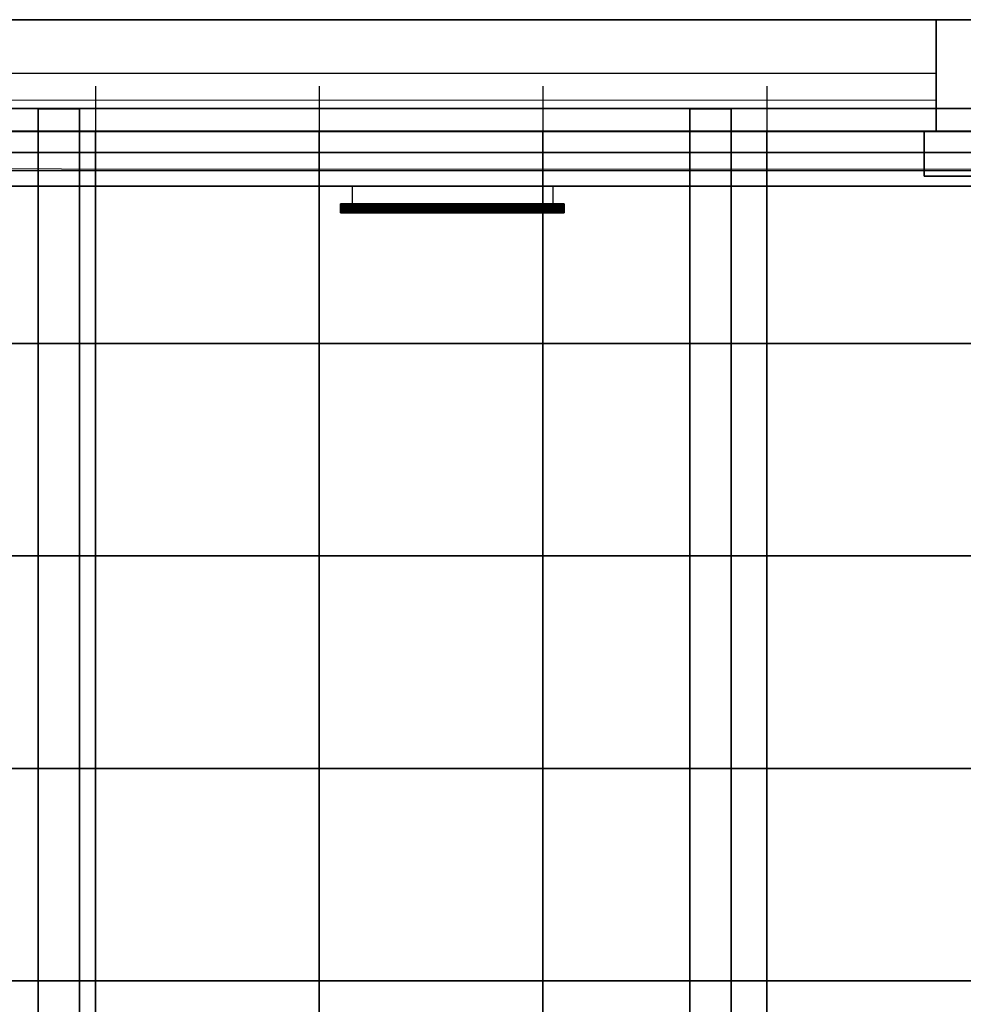
# Model space of a CAD drawing. Units: inches. Extents: x -13.2 to 29.7, y -18.5 to 15.6.
# Drawn here: x -4.4 to -0.2, y 11.2 to 15.6 of the extents above; entities that cross this region are included whole.
import ezdxf

# ---------------------------------------------------------------- set-up
doc = ezdxf.new("R2010")
doc.units = ezdxf.units.IN
doc.header["$MEASUREMENT"] = 0
for name, color, linetype, true_color in [('-BELKI STROPOWE', 7, 'Continuous', 0x1d1d1d), ('-FLOOR BETON', 9, 'Continuous', 0x808080), ('-FLOOR WOOD', 7, 'Continuous', 0x804000), ('-KONSTR SLUPY', 9, 'Continuous', 0x808080), ('-LISTWA', 7, 'Continuous', 0xffffff), ('-ROOF', 7, 'Continuous', 0x0f0f0f), ('-RUSZT', 5, 'Continuous', 0x0000ff), ('-WALL', 7, 'Continuous', 0xb41e16), ('-WALL BOX', 7, 'Continuous', 0xffcc00)]:
    doc.layers.add(name, color=color, linetype=linetype, true_color=true_color)

msp = doc.modelspace()

# ---------------------------------------------------------------- linework, layer by layer
at = {"layer": '-FLOOR WOOD', "lineweight": 20}
msp.add_polyline3d([(12.4556, -15.0593, 0), (-12.4313, -15.0593, 0), (-12.4799, 14.9376, 0), (12.3583, 14.9342, 0), (12.4556, -15.0593, 0)], dxfattribs=at)
at = {"layer": '-LISTWA'}
for points in [[(-2.8991, 14.7587, 2.6091), (-2.8991, 14.8587, 2.6091)], [(-2.0021, 14.7587, 2.6091), (-2.0021, 14.8587, 2.6091)]]:
    msp.add_polyline3d(points, dxfattribs=at)
at = {"layer": '-RUSZT'}
for p, q in [((-4.0481, 15.3057, 6.0001), (-4.0481, 15.1057, 6.0001)), ((-4.0481, 15.3057, 6.0001), (-4.0481, 15.1057, 6.0001)), ((-3.0481, 15.3057, 6.0001), (-3.0481, 15.1057, 6.0001)), ((-3.0481, 15.3057, 6.0001), (-3.0481, 15.1057, 6.0001)), ((-2.0481, 15.3057, 6.0001), (-2.0481, 15.1057, 6.0001)), ((-2.0481, 15.3057, 6.0001), (-2.0481, 15.1057, 6.0001)), ((-1.0481, 15.3057, 6.0001), (-1.0481, 15.1057, 6.0001)), ((-1.0481, 15.3057, 6.0001), (-1.0481, 15.1057, 6.0001)), ((-5.0481, 15.1058, 6.0001), (-4.0481, 15.1058, 6.0001)), ((-4.0481, 15.1058, 6.0001), (-4.0481, 14.1558, 6.0001)), ((-4.0481, 15.1058, 6.0001), (-3.0481, 15.1058, 6.0001)), ((-4.0481, 14.1558, 6.0001), (-4.0481, 15.1058, 6.0001)), ((-3.0481, 15.1058, 6.0001), (-3.0481, 14.1558, 6.0001)), ((-3.0481, 15.1058, 6.0001), (-2.0481, 15.1058, 6.0001)), ((-3.0481, 14.1558, 6.0001), (-3.0481, 15.1058, 6.0001)), ((-2.0481, 15.1058, 6.0001), (-2.0481, 14.1558, 6.0001)), ((-2.0481, 15.1058, 6.0001), (-1.0481, 15.1058, 6.0001)), ((-2.0481, 14.1558, 6.0001), (-2.0481, 15.1058, 6.0001)), ((-1.0481, 15.1058, 6.0001), (-1.0481, 14.1558, 6.0001)), ((-1.0481, 15.1058, 6.0001), (-0.0481, 15.1058, 6.0001)), ((-1.0481, 14.1558, 6.0001), (-1.0481, 15.1058, 6.0001)), ((-4.0481, 14.1558, 6.0001), (-5.0481, 14.1558, 6.0001)), ((-5.0481, 14.1558, 6.0001), (-4.0481, 14.1558, 6.0001)), ((-4.0481, 14.1558, 6.0001), (-4.0481, 13.2058, 6.0001)), ((-3.0481, 14.1558, 6.0001), (-4.0481, 14.1558, 6.0001)), ((-4.0481, 14.1558, 6.0001), (-3.0481, 14.1558, 6.0001)), ((-4.0481, 13.2058, 6.0001), (-4.0481, 14.1558, 6.0001)), ((-3.0481, 14.1558, 6.0001), (-3.0481, 13.2058, 6.0001)), ((-2.0481, 14.1558, 6.0001), (-3.0481, 14.1558, 6.0001)), ((-3.0481, 14.1558, 6.0001), (-2.0481, 14.1558, 6.0001)), ((-3.0481, 13.2058, 6.0001), (-3.0481, 14.1558, 6.0001)), ((-2.0481, 14.1558, 6.0001), (-2.0481, 13.2058, 6.0001)), ((-1.0481, 14.1558, 6.0001), (-2.0481, 14.1558, 6.0001)), ((-2.0481, 14.1558, 6.0001), (-1.0481, 14.1558, 6.0001)), ((-2.0481, 13.2058, 6.0001), (-2.0481, 14.1558, 6.0001)), ((-1.0481, 14.1558, 6.0001), (-1.0481, 13.2058, 6.0001)), ((-0.0481, 14.1558, 6.0001), (-1.0481, 14.1558, 6.0001)), ((-1.0481, 14.1558, 6.0001), (-0.0481, 14.1558, 6.0001)), ((-1.0481, 13.2058, 6.0001), (-1.0481, 14.1558, 6.0001)), ((-4.0481, 13.2058, 6.0001), (-5.0481, 13.2058, 6.0001)), ((-5.0481, 13.2058, 6.0001), (-4.0481, 13.2058, 6.0001)), ((-4.0481, 13.2058, 6.0001), (-4.0481, 12.2558, 6.0001)), ((-3.0481, 13.2058, 6.0001), (-4.0481, 13.2058, 6.0001)), ((-4.0481, 13.2058, 6.0001), (-3.0481, 13.2058, 6.0001)), ((-4.0481, 12.2558, 6.0001), (-4.0481, 13.2058, 6.0001)), ((-3.0481, 13.2058, 6.0001), (-3.0481, 12.2558, 6.0001)), ((-2.0481, 13.2058, 6.0001), (-3.0481, 13.2058, 6.0001)), ((-3.0481, 13.2058, 6.0001), (-2.0481, 13.2058, 6.0001)), ((-3.0481, 12.2558, 6.0001), (-3.0481, 13.2058, 6.0001)), ((-2.0481, 13.2058, 6.0001), (-2.0481, 12.2558, 6.0001)), ((-1.0481, 13.2058, 6.0001), (-2.0481, 13.2058, 6.0001)), ((-2.0481, 13.2058, 6.0001), (-1.0481, 13.2058, 6.0001)), ((-2.0481, 12.2558, 6.0001), (-2.0481, 13.2058, 6.0001)), ((-1.0481, 13.2058, 6.0001), (-1.0481, 12.2558, 6.0001)), ((-0.0481, 13.2058, 6.0001), (-1.0481, 13.2058, 6.0001)), ((-1.0481, 13.2058, 6.0001), (-0.0481, 13.2058, 6.0001)), ((-1.0481, 12.2558, 6.0001), (-1.0481, 13.2058, 6.0001)), ((-4.0481, 12.2558, 6.0001), (-5.0481, 12.2558, 6.0001)), ((-5.0481, 12.2558, 6.0001), (-4.0481, 12.2558, 6.0001)), ((-4.0481, 12.2558, 6.0001), (-4.0481, 11.3058, 6.0001)), ((-3.0481, 12.2558, 6.0001), (-4.0481, 12.2558, 6.0001)), ((-4.0481, 12.2558, 6.0001), (-3.0481, 12.2558, 6.0001)), ((-4.0481, 11.3058, 6.0001), (-4.0481, 12.2558, 6.0001)), ((-3.0481, 12.2558, 6.0001), (-3.0481, 11.3058, 6.0001)), ((-2.0481, 12.2558, 6.0001), (-3.0481, 12.2558, 6.0001)), ((-3.0481, 12.2558, 6.0001), (-2.0481, 12.2558, 6.0001)), ((-3.0481, 11.3058, 6.0001), (-3.0481, 12.2558, 6.0001)), ((-2.0481, 12.2558, 6.0001), (-2.0481, 11.3058, 6.0001)), ((-1.0481, 12.2558, 6.0001), (-2.0481, 12.2558, 6.0001)), ((-2.0481, 12.2558, 6.0001), (-1.0481, 12.2558, 6.0001)), ((-2.0481, 11.3058, 6.0001), (-2.0481, 12.2558, 6.0001)), ((-1.0481, 12.2558, 6.0001), (-1.0481, 11.3058, 6.0001)), ((-0.0481, 12.2558, 6.0001), (-1.0481, 12.2558, 6.0001)), ((-1.0481, 12.2558, 6.0001), (-0.0481, 12.2558, 6.0001)), ((-1.0481, 11.3058, 6.0001), (-1.0481, 12.2558, 6.0001)), ((-4.0481, 11.3058, 6.0001), (-5.0481, 11.3058, 6.0001)), ((-5.0481, 11.3058, 6.0001), (-4.0481, 11.3058, 6.0001)), ((-4.0481, 11.3058, 6.0001), (-4.0481, 10.3558, 6.0001)), ((-3.0481, 11.3058, 6.0001), (-4.0481, 11.3058, 6.0001)), ((-4.0481, 11.3058, 6.0001), (-3.0481, 11.3058, 6.0001)), ((-4.0481, 10.3558, 6.0001), (-4.0481, 11.3058, 6.0001)), ((-3.0481, 11.3058, 6.0001), (-3.0481, 10.3558, 6.0001)), ((-2.0481, 11.3058, 6.0001), (-3.0481, 11.3058, 6.0001)), ((-3.0481, 11.3058, 6.0001), (-2.0481, 11.3058, 6.0001)), ((-3.0481, 10.3558, 6.0001), (-3.0481, 11.3058, 6.0001)), ((-2.0481, 11.3058, 6.0001), (-2.0481, 10.3558, 6.0001)), ((-1.0481, 11.3058, 6.0001), (-2.0481, 11.3058, 6.0001)), ((-2.0481, 11.3058, 6.0001), (-1.0481, 11.3058, 6.0001)), ((-2.0481, 10.3558, 6.0001), (-2.0481, 11.3058, 6.0001)), ((-1.0481, 11.3058, 6.0001), (-1.0481, 10.3558, 6.0001)), ((-0.0481, 11.3058, 6.0001), (-1.0481, 11.3058, 6.0001)), ((-1.0481, 11.3058, 6.0001), (-0.0481, 11.3058, 6.0001)), ((-1.0481, 10.3558, 6.0001), (-1.0481, 11.3058, 6.0001))]:
    msp.add_line(p, q, dxfattribs=at)
at = {"layer": '-WALL', "lineweight": 25}
for points in [[(-6.7913, 15.6028, 0), (12.3087, 15.6028, 0)], [(-0.2913, 15.3628, 0), (-6.0913, 15.3628, 0)]]:
    msp.add_polyline3d(points, dxfattribs=at)
at = {"layer": '-WALL', "lineweight": 20}
msp.add_polyline3d([(12.3087, 15.1028, 0), (-6.7913, 15.1028, 0)], dxfattribs=at)

# ---------------------------------------------------------------- meshes
at = {"layer": '-BELKI STROPOWE'}
mesh = msp.add_polyface(dxfattribs=at)
corners = [(12.8087, 15.1036, 6.0001), (-12.8895, 15.1036, 6.0001), (-12.8895, 15.6032, 6.0001), (12.8087, 15.6032, 6.0001), (12.8087, 15.1036, 6.8411), (-12.8895, 15.1036, 6.8411), (-12.8895, 15.6032, 6.8411), (12.8087, 15.6032, 6.8411)]
mesh.append_faces([[corners[k] for k in face] for face in [(6, 7, 4, 5)]])
mesh.append_faces([[corners[k] for k in face] for face in [(5, 4, 0, 1), (7, 6, 2, 3)]], dxfattribs={"vtx0": -1})
mesh.append_faces([[corners[k] for k in face] for face in [(3, 2, 1, 0)]], dxfattribs={"vtx0": -1, "vtx1": -1, "vtx2": -1, "vtx3": -1})
mesh.append_faces([[corners[k] for k in face] for face in [(4, 7, 3, 0), (6, 5, 1, 2)]], dxfattribs={"vtx0": -1, "vtx1": -1, "vtx3": -1})
mesh = msp.add_polyface(dxfattribs=at)
corners = [(12.8089, 15.2066, 6.0001), (-12.8892, 15.2066, 6.0001), (-12.8892, 15.6033, 6.0001), (12.8089, 15.6033, 6.0001), (12.8089, 15.2066, 6.8411), (-12.8892, 15.2066, 6.8411), (-12.8892, 15.6033, 6.8411), (12.8089, 15.6033, 6.8411)]
mesh.append_faces([[corners[k] for k in face] for face in [(6, 7, 4, 5)]])
mesh.append_faces([[corners[k] for k in face] for face in [(5, 4, 0, 1), (7, 6, 2, 3)]], dxfattribs={"vtx0": -1})
mesh.append_faces([[corners[k] for k in face] for face in [(3, 2, 1, 0)]], dxfattribs={"vtx0": -1, "vtx1": -1, "vtx2": -1, "vtx3": -1})
mesh.append_faces([[corners[k] for k in face] for face in [(4, 7, 3, 0), (6, 5, 1, 2)]], dxfattribs={"vtx0": -1, "vtx1": -1, "vtx3": -1})
mesh = msp.add_polyface(dxfattribs=at)
corners = [(-4.1189, 15.2041, 6.0001), (-4.1189, -16.4034, 6.0001), (-4.3037, -16.4034, 6.0001), (-4.3037, 15.2041, 6.0001), (-4.1189, 15.2041, 6.8411), (-4.1189, -16.4034, 6.8411), (-4.3037, -16.4034, 6.8411), (-4.3037, 15.2041, 6.8411)]
mesh.append_faces([[corners[k] for k in face] for face in [(6, 7, 4, 5)]])
mesh.append_faces([[corners[k] for k in face] for face in [(5, 4, 0, 1), (7, 6, 2, 3)]], dxfattribs={"vtx0": -1})
mesh.append_faces([[corners[k] for k in face] for face in [(3, 2, 1, 0)]], dxfattribs={"vtx0": -1, "vtx1": -1, "vtx2": -1, "vtx3": -1})
mesh.append_faces([[corners[k] for k in face] for face in [(4, 7, 3, 0), (6, 5, 1, 2)]], dxfattribs={"vtx0": -1, "vtx1": -1, "vtx3": -1})
mesh = msp.add_polyface(dxfattribs=at)
corners = [(-1.2069, 15.2041, 6.0001), (-1.2069, -16.4034, 6.0001), (-1.3917, -16.4034, 6.0001), (-1.3917, 15.2041, 6.0001), (-1.2069, 15.2041, 6.8411), (-1.2069, -16.4034, 6.8411), (-1.3917, -16.4034, 6.8411), (-1.3917, 15.2041, 6.8411)]
mesh.append_faces([[corners[k] for k in face] for face in [(6, 7, 4, 5)]])
mesh.append_faces([[corners[k] for k in face] for face in [(5, 4, 0, 1), (7, 6, 2, 3)]], dxfattribs={"vtx0": -1})
mesh.append_faces([[corners[k] for k in face] for face in [(3, 2, 1, 0)]], dxfattribs={"vtx0": -1, "vtx1": -1, "vtx2": -1, "vtx3": -1})
mesh.append_faces([[corners[k] for k in face] for face in [(4, 7, 3, 0), (6, 5, 1, 2)]], dxfattribs={"vtx0": -1, "vtx1": -1, "vtx3": -1})
at = {"layer": '-FLOOR BETON'}
mesh = msp.add_polyface(dxfattribs=at)
corners = [(12.8091, -16.8967, -0.0819), (-13.1909, -16.8967, -0.0819), (-13.1909, 15.6033, -0.0819), (12.8091, 15.6033, -0.0819), (12.8091, -16.8967, -0.0019), (-13.1909, -16.8967, -0.0019), (-13.1909, 15.6033, -0.0019), (12.8091, 15.6033, -0.0019)]
mesh.append_faces([[corners[k] for k in face] for face in [(6, 7, 4, 5)]])
mesh.append_faces([[corners[k] for k in face] for face in [(5, 4, 0, 1), (7, 6, 2, 3)]], dxfattribs={"vtx0": -1})
mesh.append_faces([[corners[k] for k in face] for face in [(3, 2, 1, 0)]], dxfattribs={"vtx0": -1, "vtx1": -1, "vtx2": -1, "vtx3": -1})
mesh.append_faces([[corners[k] for k in face] for face in [(4, 7, 3, 0), (6, 5, 1, 2)]], dxfattribs={"vtx0": -1, "vtx1": -1, "vtx3": -1})
at = {"layer": '-FLOOR WOOD'}
mesh = msp.add_polyface(dxfattribs=at)
corners = [(12.307, -16.0561, -0.0761), (-12.4393, -16.0561, -0.0761), (-12.4393, 14.9286, -0.0761), (12.307, 14.9286, -0.0761), (12.307, -16.0561, 0.0039), (-12.4393, -16.0561, 0.0039), (-12.4393, 14.9286, 0.0039), (12.307, 14.9286, 0.0039)]
mesh.append_faces([[corners[k] for k in face] for face in [(6, 7, 4, 5)]])
mesh.append_faces([[corners[k] for k in face] for face in [(5, 4, 0, 1), (7, 6, 2, 3)]], dxfattribs={"vtx0": -1})
mesh.append_faces([[corners[k] for k in face] for face in [(3, 2, 1, 0)]], dxfattribs={"vtx0": -1, "vtx1": -1, "vtx2": -1, "vtx3": -1})
mesh.append_faces([[corners[k] for k in face] for face in [(4, 7, 3, 0), (6, 5, 1, 2)]], dxfattribs={"vtx0": -1, "vtx1": -1, "vtx3": -1})
at = {"layer": '-KONSTR SLUPY', "lineweight": 25}
mesh = msp.add_polyface(dxfattribs=at)
corners = [(-0.2913, 15.1028, 7), (-0.2913, 15.6028, 7), (-0.2913, 15.6028), (-0.2913, 15.1028)]
mesh.append_faces([[corners[k] for k in face] for face in [(0, 1, 2, 3)]])
mesh = msp.add_polyface(dxfattribs=at)
corners = [(-0.2913, 15.6028, 7), (0.2087, 15.6028, 7), (0.2087, 15.6028), (-0.2913, 15.6028)]
mesh.append_faces([[corners[k] for k in face] for face in [(0, 1, 2, 3)]])
mesh = msp.add_polyface(dxfattribs=at)
corners = [(0.2087, 15.1028, 7), (-0.2913, 15.1028, 7), (-0.2913, 15.1028), (0.2087, 15.1028)]
mesh.append_faces([[corners[k] for k in face] for face in [(0, 1, 2, 3)]])
at = {"layer": '-LISTWA'}
mesh = msp.add_polyface(dxfattribs=at)
corners = [(-6.7948, 15.0089, 2.6332), (-6.7948, 15.0089, 2.5832), (12.2052, 15.0089, 2.5832), (12.2052, 15.0089, 2.6332)]
mesh.append_faces([[corners[k] for k in face] for face in [(0, 1, 2, 3)]])
mesh = msp.add_polyface(dxfattribs=at)
corners = [(-6.7948, 15.0089, 2.5832), (-6.7948, 14.8589, 2.5832), (12.2052, 14.8589, 2.5832), (12.2052, 15.0089, 2.5832)]
mesh.append_faces([[corners[k] for k in face] for face in [(0, 1, 2, 3)]])
mesh = msp.add_polyface(dxfattribs=at)
corners = [(-6.7948, 14.8589, 2.5832), (-6.7948, 14.8589, 2.6332), (12.2052, 14.8589, 2.6332), (12.2052, 14.8589, 2.5832)]
mesh.append_faces([[corners[k] for k in face] for face in [(0, 1, 2, 3)]])
mesh = msp.add_polyface(dxfattribs=at)
corners = [(-1.9527, 14.7795, 2.6069), (-1.9527, 14.7795, 2.6069), (-2.9527, 14.7795, 2.6069), (-2.9527, 14.7795, 2.6069), (-1.9527, 14.778, 2.6146), (-1.9527, 14.778, 2.6146), (-2.9527, 14.778, 2.6146), (-2.9527, 14.778, 2.6146), (-1.9527, 14.7737, 2.6211), (-1.9527, 14.7737, 2.6211), (-2.9527, 14.7737, 2.6211), (-2.9527, 14.7737, 2.6211), (-1.9527, 14.7672, 2.6254), (-1.9527, 14.7672, 2.6254), (-2.9527, 14.7672, 2.6254), (-2.9527, 14.7672, 2.6254), (-1.9527, 14.7595, 2.6269), (-1.9527, 14.7595, 2.6269), (-2.9527, 14.7595, 2.6269), (-2.9527, 14.7595, 2.6269), (-1.9527, 14.7519, 2.6254), (-1.9527, 14.7519, 2.6254), (-2.9527, 14.7519, 2.6254), (-2.9527, 14.7519, 2.6254), (-1.9527, 14.7454, 2.6211), (-1.9527, 14.7454, 2.6211), (-2.9527, 14.7454, 2.6211), (-2.9527, 14.7454, 2.6211), (-1.9527, 14.7411, 2.6146), (-1.9527, 14.7411, 2.6146), (-2.9527, 14.7411, 2.6146), (-2.9527, 14.7411, 2.6146), (-1.9527, 14.7395, 2.6069), (-1.9527, 14.7395, 2.6069), (-2.9527, 14.7395, 2.6069), (-2.9527, 14.7395, 2.6069), (-1.9527, 14.7411, 2.5993), (-1.9527, 14.7411, 2.5993), (-2.9527, 14.7411, 2.5993), (-2.9527, 14.7411, 2.5993), (-1.9527, 14.7454, 2.5928), (-1.9527, 14.7454, 2.5928), (-2.9527, 14.7454, 2.5928), (-2.9527, 14.7454, 2.5928), (-1.9527, 14.7519, 2.5885), (-1.9527, 14.7519, 2.5885), (-2.9527, 14.7519, 2.5885), (-2.9527, 14.7519, 2.5885), (-1.9527, 14.7595, 2.5869), (-1.9527, 14.7595, 2.5869), (-2.9527, 14.7595, 2.5869), (-2.9527, 14.7595, 2.5869), (-1.9527, 14.7672, 2.5885), (-1.9527, 14.7672, 2.5885), (-2.9527, 14.7672, 2.5885), (-2.9527, 14.7672, 2.5885), (-1.9527, 14.7737, 2.5928), (-1.9527, 14.7737, 2.5928), (-2.9527, 14.7737, 2.5928), (-2.9527, 14.7737, 2.5928), (-1.9527, 14.778, 2.5993), (-1.9527, 14.778, 2.5993), (-2.9527, 14.778, 2.5993), (-2.9527, 14.778, 2.5993), (-1.9527, 14.7795, 2.6069), (-1.9527, 14.7795, 2.6069), (-2.9527, 14.7795, 2.6069), (-2.9527, 14.7795, 2.6069), (-1.9527, 14.7795, 2.6069), (-2.9527, 14.7795, 2.6069)]
mesh.append_faces([[corners[k] for k in face] for face in [(1, 5, 7, 3), (5, 9, 11, 7), (9, 13, 15, 11), (13, 17, 19, 15), (17, 21, 23, 19), (21, 25, 27, 23), (25, 29, 31, 27), (29, 33, 35, 31), (33, 37, 39, 35), (37, 41, 43, 39), (41, 45, 47, 43), (45, 49, 51, 47), (49, 53, 55, 51), (53, 57, 59, 55), (57, 61, 63, 59), (61, 65, 67, 63), (65, 68, 69, 67)]])
mesh.append_faces([[corners[k] for k in face] for face in [(2, 62, 66), (64, 4, 0)]], dxfattribs={"vtx0": -1})
mesh.append_faces([[corners[k] for k in face] for face in [(2, 6, 10), (2, 10, 14), (2, 14, 18), (2, 18, 22), (2, 22, 26), (2, 26, 30), (2, 30, 34), (2, 34, 38), (2, 38, 42), (2, 42, 46), (2, 46, 50), (2, 50, 54), (2, 54, 58), (2, 58, 62), (64, 60, 56), (64, 56, 52), (64, 52, 48), (64, 48, 44), (64, 44, 40), (64, 40, 36), (64, 36, 32), (64, 32, 28), (64, 28, 24), (64, 24, 20), (64, 20, 16), (64, 16, 12), (64, 12, 8), (64, 8, 4)]], dxfattribs={"vtx0": -1, "vtx2": -1})
mesh.append_faces([[corners[k] for k in face] for face in [(2, 6, 10), (64, 60, 56)]], dxfattribs={"vtx2": -1})
at = {"layer": '-ROOF'}
mesh = msp.add_polyface(dxfattribs=at)
corners = [(12.8091, -16.8967, 7.8667), (-13.1909, -16.8967, 7.8667), (-13.1909, 15.6033, 7.8667), (12.8091, 15.6033, 7.8667), (12.8091, -16.8967, 7.9467), (-13.1909, -16.8967, 7.9467), (-13.1909, 15.6033, 7.9467), (12.8091, 15.6033, 7.9467)]
mesh.append_faces([[corners[k] for k in face] for face in [(6, 7, 4, 5)]])
mesh.append_faces([[corners[k] for k in face] for face in [(5, 4, 0, 1), (7, 6, 2, 3)]], dxfattribs={"vtx0": -1})
mesh.append_faces([[corners[k] for k in face] for face in [(3, 2, 1, 0)]], dxfattribs={"vtx0": -1, "vtx1": -1, "vtx2": -1, "vtx3": -1})
mesh.append_faces([[corners[k] for k in face] for face in [(4, 7, 3, 0), (6, 5, 1, 2)]], dxfattribs={"vtx0": -1, "vtx1": -1, "vtx3": -1})
at = {"layer": '-WALL', "lineweight": 20}
mesh = msp.add_polyface(dxfattribs=at)
corners = [(-6.0913, 15.2428, 7), (-0.2913, 15.2428, 7), (-0.2913, 15.2428), (-6.0913, 15.2428)]
mesh.append_faces([[corners[k] for k in face] for face in [(0, 1, 2, 3)]])
mesh = msp.add_polyface(dxfattribs=at)
corners = [(-6.0913, 15.2065, 7), (-0.2913, 15.2065, 7), (-0.2913, 15.2065), (-6.0913, 15.2065)]
mesh.append_faces([[corners[k] for k in face] for face in [(0, 1, 2, 3)]])
mesh = msp.add_polyface(dxfattribs=at)
corners = [(-6.0913, 15.2044, 7), (-0.2913, 15.2044, 7), (-0.2913, 15.2044), (-6.0913, 15.2044)]
mesh.append_faces([[corners[k] for k in face] for face in [(0, 1, 2, 3)]])
at = {"layer": '-WALL BOX'}
mesh = msp.add_polyface(dxfattribs=at)
corners = [(-0.0452, 15.1042, 1.3014), (-0.3452, 15.1042, 1.3014), (-0.3452, 14.9042, 1.3014), (-0.0452, 14.9042, 1.3014), (-0.0452, 15.1042, 1.8014), (-0.3452, 15.1042, 1.8014), (-0.3452, 14.9042, 1.8014), (-0.0452, 14.9042, 1.8014)]
mesh.append_faces([[corners[k] for k in face] for face in [(5, 4, 7, 6)]])
mesh.append_faces([[corners[k] for k in face] for face in [(0, 1, 2, 3)]], dxfattribs={"vtx0": -1, "vtx1": -1, "vtx2": -1, "vtx3": -1})
mesh.append_faces([[corners[k] for k in face] for face in [(0, 3, 7, 4), (2, 1, 5, 6)]], dxfattribs={"vtx1": -1, "vtx2": -1, "vtx3": -1})
mesh.append_faces([[corners[k] for k in face] for face in [(1, 0, 4, 5), (3, 2, 6, 7)]], dxfattribs={"vtx2": -1})

doc.saveas('drawing.dxf')
